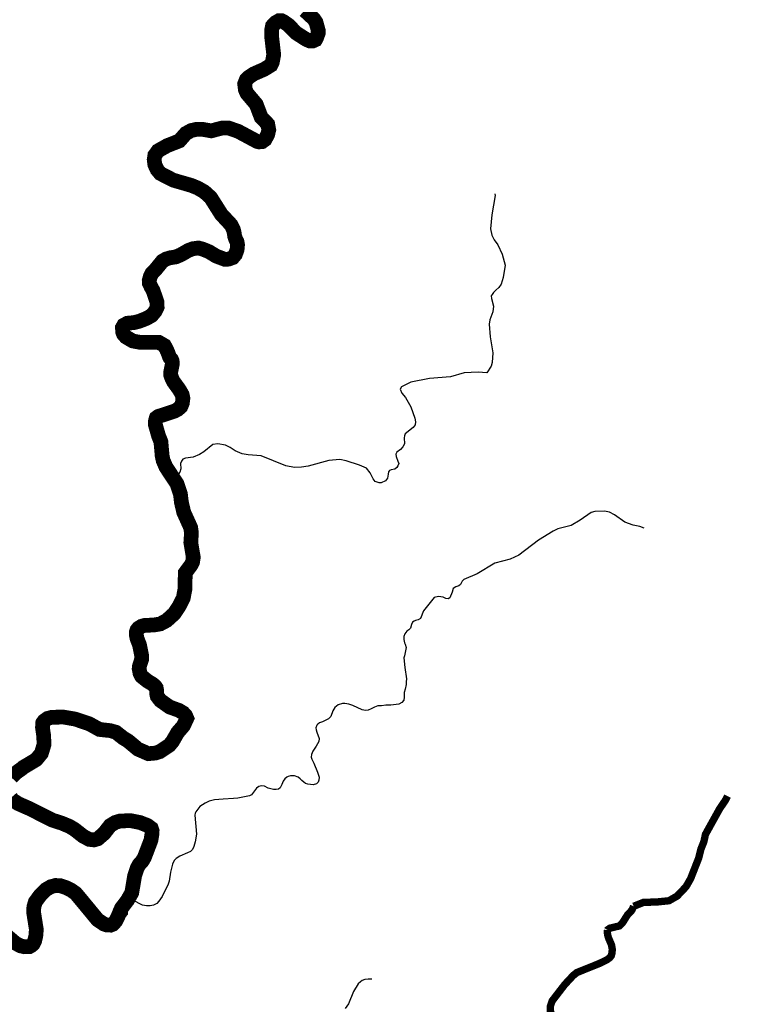
# Model space of a CAD drawing. Extents: x 51920 to 942505, y -746995 to 647103.
# Drawn here: x 239225 to 246605, y -624141 to -614099 of the extents above; entities that cross this region are included whole.
import ezdxf

# ---------------------------------------------------------------- set-up
doc = ezdxf.new("R2010")
doc.units = 0
doc.header["$LTSCALE"] = 30
doc.header["$MEASUREMENT"] = 0
for name, color, linetype in [('Arroio Laranjeira', 40, 'CONTINUOUS'), ('DELIMITAÇÃO BACIA RIO DO PEIXE EXUTÓRIA CAPINZAL', 160, 'CONTINUOUS'), ('Ribeirão Barbaquá', 103, 'CONTINUOUS'), ('Rio Anta Gorda', 143, 'CONTINUOUS'), ('Rio Quinze de Novembro', 173, 'CONTINUOUS'), ('Rio Tamanduá', 183, 'CONTINUOUS')]:
    doc.layers.add(name, color=color, linetype=linetype)

msp = doc.modelspace()

# ---------------------------------------------------------------- linework, layer by layer
at = {"layer": 'Arroio Laranjeira', "color": 111}
for points in [[(244070.6094135124, -615874.6299700068), (244073.3094170893, -615893.7299955814), (244039.309371631, -616087.8302554219), (244028.1093565833, -616230.7304467364), (244041.7093746325, -616298.0305368585), (244064.709405222, -616343.8305982036), (244101.6094543166, -616395.5306674653), (244144.4095112294, -616490.7307949729), (244174.7095514799, -616603.0309453645), (244157.5095284588, -616728.7311136482), (244137.0095010945, -616795.8312034655), (244111.5094671035, -616830.0312492299), (244079.6988966491, -616857.6955025868), (244056.0093931415, -616882.2313190616), (244042.0525650226, -616901.6162230439), (244034.4093643438, -616914.9313628228), (244037.8696392527, -616943.4454806523), (244058.0093956783, -617020.3315039688), (244051.9093875015, -617077.9315810847), (244021.1093464075, -617159.1316897759), (244012.1093343786, -617205.0317512212), (244022.9093486436, -617334.531924625), (244051.8093869849, -617496.2321411633), (244044.0093765071, -617593.7322717012), (244033.2093620906, -617632.0323229731), (243988.9093030272, -617699.9324138389)], [(243988.9093030272, -617699.9324138389), (243899.3091837004, -617692.4324037024), (243757.7089951058, -617699.3324127906), (243619.3088107363, -617742.9324710203), (243406.2085269049, -617759.4324928849), (243212.6082690224, -617796.532542348), (243120.5081463155, -617841.9326030371), (243103.8081240484, -617867.8326376976)], [(243103.8081240484, -617867.8326376976), (243121.2081471853, -617907.4326907407), (243159.7081984189, -617952.6327513048), (243215.6082727794, -618048.4328796399), (243253.9083236809, -618163.3330335302), (243260.2083320363, -618200.9330838836), (243257.4083282803, -618230.0331228451), (243236.6083005519, -618257.1331591086), (243156.9081943399, -618322.4332464581), (243149.704382092, -618344.9113731032), (243147.1081812468, -618363.7333017477), (243148.5081830546, -618425.9333850351), (243133.2081626486, -618454.7334235815), (243109.9189427842, -618481.5524144528), (243070.3973009483, -618511.1936459775), (243060.5168904768, -618530.9544670117), (243062.9869930684, -618553.1853906905), (243083.0080956499, -618600.6336188867), (243090.1581217429, -618624.8183670082), (243082.908095472, -618647.6336818199), (243072.867403413, -618666.810111709), (243049.6080510874, -618681.8337275778), (243013.008002332, -618690.133738652), (242996.2942223795, -618696.4513431919), (242986.4138119132, -618711.2719589659), (242983.9437092785, -618733.50288264), (242976.007952973, -618774.3338513552), (242955.2079252414, -618803.133889895), (242913.3078694158, -618822.4339156934), (242892.6078418465, -618822.133915268)], [(242892.6078418465, -618822.133915268), (242850.2077853867, -618807.6338958071), (242830.8077595723, -618783.1338629798), (242799.4077178107, -618719.3337775135), (242760.9076665759, -618673.1337156092), (242690.5075728408, -618642.1336740219), (242554.1073912122, -618598.4336153549), (242489.4073050495, -618586.2335989467), (242377.8071564, -618595.8336116747), (242165.6068737158, -618651.9336865545), (242100.706787264, -618662.7337009424), (242029.3066921644, -618665.5337046107), (241939.9065731071, -618648.8336821451), (241689.0062390354, -618545.733543804), (241556.7060628318, -618538.233533606), (241492.705977602, -618526.3335175981), (241421.7058830662, -618496.7334778794), (241370.6058150418, -618461.7334309557), (241324.8057540627, -618439.3334009062), (241246.6056499249, -618423.3333793898), (241195.7055821223, -618432.133391115), (241102.505457909, -618507.9334925005), (241058.0053986132, -618534.2335276642), (240993.1053121429, -618560.4335626691), (240917.4052113061, -618571.633577576), (240889.2051737337, -618582.9335926744), (240874.4760778337, -618600.117338162), (240863.4051393255, -618626.1336504893), (240867.065769911, -618679.160622337), (240858.4051325731, -618714.633768987), (240822.6039227927, -618758.2039064654), (240796.5050500555, -618782.1338592992)]]:
    msp.add_lwpolyline(points, dxfattribs=at)
at = {"layer": 'DELIMITAÇÃO BACIA RIO DO PEIXE EXUTÓRIA CAPINZAL', "start_tangent": (0.7950326343632821, -0.6065666577527815), "end_tangent": (0.7950326343632821, -0.6065666577527815)}
msp.add_spline([(204245.133572897, -673823.7363079843), (204266.3040420231, -675894.1525080113), (206595.8755156607, -677285.052708633), (209938.7415986019, -678302.421980164), (214266.1524867401, -677537.0393041426), (217824.6210130341, -678099.7104439982), (220698.190845015, -677626.7122325914), (222372.3672870351, -678024.3939441433), (226091.1062076436, -679477.1708090324), (227984.2819245574, -678227.1065480828), (229708.4263584232, -677585.1822345001), (230996.5271122598, -677823.6011976768), (232284.6278660963, -678062.0201608536), (232487.4685741011, -677352.5228437432), (231946.5589633067, -676338.9576884974), (232284.6262819234, -676085.5663996858), (232622.69360054, -675832.1751108742), (234093.2863573132, -675409.8555843391), (235563.8791140863, -674987.536057804), (237056.2463318296, -674630.2183352439), (238548.6135495729, -674272.9006126837), (240610.8237178817, -673039.7285348424), (242673.0338861905, -671806.556457001), (245053.5424754485, -669291.7887549242), (249009.7743091728, -668379.3844990244), (251200.9187520463, -666524.1615154387), (253392.0631949198, -664668.938531853), (253996.9312514709, -663158.8203733419), (254648.1649175901, -662909.3357566388), (255857.8801751789, -663172.2203130354), (257628.2648346158, -663611.401970313), (258308.8457899014, -663780.2345854517), (259628.6761636508, -663198.1048468295), (260772.8297160355, -662693.4598396828), (261284.3793473006, -662467.8336841832), (261623.1183553643, -661431.0967675195), (261961.857363428, -660394.3598508558), (262621.8296276918, -658959.0845182945), (262505.7853834094, -657463.6988922169), (263376.8704927033, -657188.2967970073), (266354.7133770509, -656041.0830938276), (266520.1288843318, -655176.8812913566), (266285.8478695686, -649838.6026031576), (266209.367959585, -648095.9472114977), (268403.6933310602, -645648.0025887466), (270723.1685697325, -642502.7318296523), (269861.2452650829, -639405.8949477668), (270881.6587641453, -638057.0103478616), (271127.479447098, -635150.0408836855), (270559.6660512374, -634830.2766354163), (269886.0755962031, -633069.4640845768), (270543.1748079709, -630935.2211030168), (272126.8205027336, -629815.2864473375), (274138.1327695143, -627877.4113571993), (275606.3303651744, -626854.0302190485), (277299.1413280317, -625533.5152413456), (279093.4857064603, -624031.1138070317), (279812.4131385367, -623429.1571157163), (280906.1806182648, -619682.6494582277), (281906.0845799207, -616136.4358376944), (282945.069321395, -614832.1784038149), (283370.5934647397, -614142.9441879301), (284848.6202162169, -611045.4464260801), (284578.851357826, -610056.9162977082), (282981.4566236483, -609552.3418765117), (281347.5942218439, -608385.6451306283), (279692.2662728485, -607351.7153915493), (279357.1819524136, -606139.260262928), (277795.6212165728, -605776.3345918416), (277210.5860447851, -605202.6303527704), (276594.4788993727, -604201.7482159161), (274278.9123751341, -602928.6589365548), (272246.6299395254, -601618.5084446875), (271200.7999652498, -600774.7278818334), (269983.2931386409, -599096.6848926754), (269549.0649211272, -597863.3334288187), (267166.2672015603, -597092.544822038), (266200.430054253, -596869.9128959822), (264522.0757291383, -597365.481127389), (263417.1611110774, -597044.282366648), (262071.2968022923, -596579.6396288688), (260996.0154636009, -596193.6553803983), (259465.7801788092, -595816.5738626702), (258914.7065028981, -595680.7779493504), (257830.2005235211, -594932.6015904635), (255801.5589858382, -593860.8854685891), (255035.5124101714, -592752.1650446986), (254402.876604242, -592066.1262499007), (253563.2881723605, -591775.3993573384), (250978.6979136947, -591960.1862069136), (249011.8749228688, -592100.8054106454), (248121.1113250958, -593150.7912882073), (248935.4064283152, -593692.5053697587), (248713.1616405947, -594182.6732372213), (247729.5563714802, -595513.7170742201), (247214.151298026, -597083.4858738639), (246784.3457720052, -598392.544203733), (245788.5044957427, -599149.6633355226), (244779.6471340396, -600100.1441972302), (243038.6999606676, -600223.5233048731), (241497.8937524562, -602225.3152185888), (239681.9025592241, -603546.9486846395), (239928.0510381759, -604411.2973941242), (238205.0095455372, -604901.9836622125), (234736.1327625811, -606669.3203115847), (229838.8925284958, -605139.8943650126), (227560.315981192, -605819.6392301556), (225791.871727278, -607858.875961133), (223322.525346315, -608848.6020872493), (218772.1657121186, -608757.0809597024), (217693.5148369791, -609323.0182114206), (216831.8545050845, -612036.9129326786), (217867.3620066298, -613761.6753010848), (217038.9566390631, -615141.4847687001), (214967.9448043192, -616038.3614565372), (213794.3718537437, -618694.4960164141), (213380.1691699601, -620108.8009876634), (211412.7052338591, -622592.4590971452), (209392.2273984966, -623964.374977056), (206358.0710532321, -624967.5117876455), (204630.6066853339, -624897.3250299878), (203877.7481813268, -626424.2320338169), (204200.5035501085, -629641.2323874102), (204610.0360023976, -631369.0917337143), (204609.650748875, -633955.8338772315), (204168.8145665743, -635971.4913183153), (204313.1901995004, -638095.6991352467), (204420.5194759551, -639674.8415667629), (203590.7248532195, -640017.9406224196), (203356.8792673503, -640519.4296106803), (203245.7272039293, -641824.6826235175), (201740.7003660169, -644893.6035904908), (200806.6940113083, -647693.8705425707), (198523.9023652091, -648995.2872225768), (197709.2916159844, -649057.910018937), (196706.6945315432, -649284.919044497), (195747.4879067559, -651349.77248335), (196903.8026082995, -655168.8910413748), (197291.2771783471, -658521.455983761), (198309.0326437568, -660015.3983513298), (198208.3863691846, -660949.113132009), (197686.3606845024, -661493.3148849355), (196248.3393815029, -664679.2146774535), (197655.5704968275, -666095.8561980492), (198888.0335843922, -667408.8891093156), (200399.0957689401, -669674.7615811494), (203372.9331950569, -673048.7528886993), (204245.133572897, -673823.7363079843)], degree=3, dxfattribs=at)
at = {"layer": 'Ribeirão Barbaquá', "color": 111}
msp.add_lwpolyline([(242815.607734572, -623883.5406930541), (242779.4641082632, -623883.9358503857), (242743.6076386542, -623888.440699542), (242719.4647115966, -623897.7818650334), (242700.2075808191, -623910.5407290926), (242677.0075498948, -623931.8407575936), (242628.1074846825, -624009.9408621379), (242577.3074168938, -624135.3410300241), (242544.2073727561, -624182.7410934699)], dxfattribs=at)
at = {"layer": 'Rio Anta Gorda', "color": 111, "const_width": 75}
for points in [[(245486.5112931189, -623141.2397016288), (245588.2114286221, -623101.1396480232), (245719.0116028595, -623097.8396437262), (245846.6117728415, -623084.8396264353), (245930.21188424, -623037.2395627667), (246020.2120041994, -622942.2394356282), (246067.6120674027, -622860.0393255932), (246150.0121773268, -622649.7390440424), (246172.7122076351, -622558.0389212632), (246203.1122481873, -622482.0388195153), (246219.1122695569, -622407.5387197622), (246365.112464235, -622144.3383674343), (246420.7125383571, -622063.2382588816), (246444.3125698281, -622017.5381977047)], [(245486.5112931189, -623141.2397016288), (245468.3112688434, -623182.0397562516), (245425.1112112598, -623227.6398172752), (245371.3111395274, -623312.3399306556), (245339.9110976759, -623342.0399703981), (245244.8109709762, -623364.5400004407), (245220.9109391265, -623381.3400229161), (245220.1109380581, -623382.7400247903)], [(245220.1109380581, -623382.7400247903), (245218.670349476, -623408.5560144513), (245220.9780185595, -623431.6327056364), (245230.2086949411, -623463.9400733021), (245250.9777168201, -623512.4011248053), (245261.2109926832, -623537.1402316029), (245268.0110017096, -623577.4402855794), (245267.1314004531, -623613.9385660301), (245257.900724017, -623646.2459336763), (245241.747040287, -623667.0149557275), (245211.6109264899, -623688.7404345778), (245133.0108217556, -623726.5404851252), (244908.4105224918, -623816.6406055746), (244869.6104707806, -623847.7406471857), (244784.5103573425, -623939.1407695079), (244767.231614938, -623961.5564354492)], [(244767.231614938, -623961.5564354492), (244655.0101846938, -624107.1409943738), (244636.3101597374, -624163.441069754), (244636.1101594368, -624204.1411242607), (244700.4102449417, -624389.0413719482), (244720.7889647611, -624423.6890083785), (244748.6940095582, -624468.3370804574), (244768.2275409151, -624501.8231345156), (244785.710358446, -624543.3415786756), (244860.8104584357, -624611.1416695501), (244874.2667111678, -624644.1388642826), (244878.6104820948, -624676.6417572891), (244860.5104579568, -624707.3417983857), (244818.5104019747, -624747.841852585), (244722.710274311, -624800.6419232079), (244698.8102424493, -624828.8419609481), (244695.0102373809, -624835.9419704556)]]:
    msp.add_lwpolyline(points, dxfattribs=at)
at = {"layer": 'Rio Quinze de Novembro', "color": 111, "const_width": 150}
for points in [[(242131.3068327327, -614004.4274639246), (242223.006954762, -614089.727578234), (242247.2069869519, -614125.4276260567), (242269.2070161664, -614206.027733991), (242269.007015867, -614237.9277766981), (242254.7069967815, -614279.9278329109), (242242.1616053637, -614303.4471614101), (242214.1772503408, -614316.1673228369), (242183.6488630563, -614316.1673227997), (242146.606852803, -614300.2278599619), (242045.2067178357, -614235.1277726871), (241964.8620876941, -614153.3492558711), (241916.8065469647, -614120.0276184344), (241895.6065187445, -614109.7276046193), (241868.7064829229, -614109.5276043211), (241838.3064424196, -614127.1276278478), (241803.1063955071, -614162.7276754678), (241795.1063848099, -614203.6277302151), (241795.0063846011, -614276.1278272803), (241815.8064121127, -614455.8280678914), (241801.1063924542, -614534.52817324), (241786.306372715, -614563.1282115133), (241718.5062823797, -614605.2282677965), (241614.2061434338, -614650.9283288551), (241562.0060738815, -614685.1283745823), (241536.1060393621, -614710.9284090941), (241519.2060168097, -614754.3284671773), (241526.6060266013, -614813.528546447), (241543.2060486698, -614850.8285964058), (241637.1061736027, -614961.8287451315), (241687.2062401858, -615093.1289209836), (241754.6063298707, -615164.4290165241), (241765.6063444584, -615223.7290959322), (241753.9063288277, -615271.0291592461), (241727.4062934856, -615320.9292260242), (241698.2062545741, -615342.6292550435), (241665.0062103569, -615345.8292592877), (241646.606185858, -615341.3292532397), (241453.6059289362, -615237.929114571), (241357.0058003257, -615204.5290697349), (241288.6057092322, -615204.529069652), (241178.2055621767, -615232.9291075432), (241088.2054423367, -615217.1290862813), (241021.8053539049, -615218.6290882063), (240973.405289434, -615229.9291032759), (240920.8052193532, -615258.72914177), (240853.5051296434, -615334.9292437091), (240728.2049627196, -615384.4293098302), (240635.9048397407, -615436.629379606), (240603.2047961404, -615482.1294404847), (240596.7047874357, -615526.7295001914), (240603.2047960379, -615577.8295686162), (240626.7048272791, -615628.2296361254), (240659.6048710517, -615667.9296893199), (240792.0050473048, -615736.0297806618), (240974.0052896338, -615788.7298514444), (241039.7053771045, -615815.3298871407), (241107.9054678919, -615854.32993944), (241172.2055534626, -615912.4300173075), (241284.405702703, -616089.5302545634), (241304.0952896427, -616109.1841729098), (241380.9058311137, -616191.6303913827), (241404.305862228, -616239.1304550079), (241413.3161280178, -616276.5012034999), (241417.60587987, -616308.0305472772), (241427.2592137273, -616336.9212422922), (241441.2022994725, -616362.4835664082), (241447.1059190676, -616394.9306636659), (241442.5059128907, -616442.8307277925), (241425.2058897976, -616493.230795256), (241397.7058531388, -616525.630838602), (241354.105795055, -616541.4308597055), (241318.5057476396, -616543.7308627424), (241229.0056284777, -616510.1308176472), (241155.9055311687, -616465.5307578436), (241088.9054419655, -616438.2307212093), (241048.4720501464, -616427.5513000024), (240991.9053127829, -616434.930716674), (240943.8989068245, -616453.113623975), (240869.7051499693, -616496.0307983329), (240818.4111348016, -616518.1813578886), (240757.9910964443, -616527.4767483977), (240719.4049497513, -616539.7308566609), (240681.304898984, -616561.3308855343), (240613.912543333, -616643.6691304856), (240574.2047562134, -616684.3310500943), (240556.7047328669, -616719.3310969343), (240545.8047183062, -616760.4311519527), (240546.5209619448, -616785.423836765), (240565.1117429329, -616824.9292467601), (240586.5047723979, -616865.4312925917), (240624.5048228888, -616976.7314416618), (240626.9048260282, -617030.631513836), (240607.704800411, -617071.6315687114), (240570.9047513528, -617115.731627714), (240519.4046827288, -617145.4316674174), (240442.7045805434, -617175.5317076269), (240391.604512472, -617188.2317245697), (240323.3044214988, -617194.9317334547), (240286.3043721982, -617215.031760322), (240272.7043540582, -617239.1317925743), (240274.9043569405, -617283.5318520275), (240283.3043681034, -617305.8318818976), (240308.8044020343, -617335.2319212948), (240377.1044929574, -617375.4319752065), (240456.204598292, -617390.7319957895), (240643.004847086, -617389.131993875), (240701.0049242986, -617422.632038802), (240721.8693025534, -617460.2908772418), (240739.4058319845, -617501.2094463242), (240748.3049871829, -617528.032179989), (240756.9423614097, -617546.0250219872), (240772.5303875903, -617563.5615516027), (240779.9050292154, -617579.7322492517), (240781.3050310452, -617612.2322927705), (240765.9050104541, -617688.4323947841), (240766.4050110775, -617727.132446603), (240778.3758972049, -617760.3603837678), (240793.8050475042, -617791.1325323322), (240853.8051273308, -617873.4326426034), (240881.6465706005, -617922.0861568545), (240890.0051754541, -617960.1327587386), (240883.5950737832, -618009.7688048474), (240868.1051461937, -618046.3328741315), (240839.2051076756, -618072.1329086452), (240806.6050642355, -618090.1329327078), (240673.1567199657, -618134.473015071), (240640.0321642832, -618144.2155314741), (240618.598628243, -618159.8035577583), (240610.0048022821, -618187.2330624872), (240607.9047994414, -618227.133115912), (240617.4048120601, -618260.5331606447), (240641.304843803, -618344.5332731513), (240665.1048754418, -618402.7333511115), (240677.9048923369, -618548.0335456879), (240688.2049060056, -618595.6336094384), (240717.6049450918, -618663.4337002599), (240796.5050500555, -618782.1338592992), (240828.6050927595, -618830.3339238755), (240864.3051401983, -618937.3340671976), (240874.5051536947, -619022.6341814297), (240898.105185025, -619123.3343163003), (240969.1052794299, -619279.8345259466), (240976.5052892303, -619334.3345989335), (240970.2052807371, -619432.0347297528), (240995.5053142808, -619582.1349307765), (240988.4053047731, -619630.7349958477), (240970.8052812957, -619664.0350404187), (240914.2052058286, -619740.0351421201), (240913.2052044604, -619775.1351891217), (240909.4051992586, -619911.8353721696), (240900.2051869536, -619960.5354373717), (240892.9051771907, -619999.235489186), (240850.3051203641, -620081.5355993436), (240801.4050551513, -620156.2356993147), (240723.2049509166, -620227.035794031), (240658.7048649674, -620261.4358400201), (240591.7047757116, -620273.0358554722), (240503.3046579598, -620276.0358593856), (240468.2969217291, -620285.0904426688), (240436.2363410601, -620305.1283056774), (240422.5045502852, -620322.0359208874), (240414.1946918208, -620347.2078180519), (240414.6045397092, -620372.9359890391), (240421.7045491275, -620410.5360393982), (240447.2045830247, -620476.6361279442), (240468.9046118162, -620583.5362711215), (240468.7046115102, -620621.9363225439), (240446.2552721089, -620691.8590625116), (240443.4045777093, -620718.2364514695), (240452.2666309018, -620765.9991557953), (240468.5046110622, -620796.0365556834), (240528.4105098621, -620844.1468217728), (240582.2047624296, -620876.4366634852), (240606.5581751372, -620898.2490520963), (240617.204809011, -620914.2367141462), (240622.5884654142, -620944.3361371254), (240622.5884653815, -620976.3967180011), (240627.6048227763, -620999.5368283858), (240660.5048665559, -621042.3368857411), (240754.0049910327, -621109.0369751725), (240848.2051164744, -621142.7370204116), (240892.9051759889, -621169.7370566215), (240915.905206601, -621194.2370894571), (240929.6052248192, -621225.5371313879), (240895.3051790542, -621299.9372309811), (240835.8050997267, -621369.2373237145), (240783.7050302334, -621459.9374451136), (240750.9049865025, -621499.4374979726), (240654.1048574937, -621564.2375846357), (240609.4047979363, -621578.6376038679), (240536.9047013552, -621585.0376123526), (240430.704559939, -621538.7375502224), (240331.1044273535, -621455.4374385533), (240282.6043627787, -621426.0373991226), (240206.5042614709, -621366.3373190855), (240149.5041855629, -621349.9372970538), (240038.7040379844, -621337.8372807159), (239934.303898979, -621280.2372034538), (239790.803707881, -621232.0371387323), (239673.4035515197, -621211.9371116721), (239632.1034965062, -621212.3371121577), (239553.5033918056, -621213.2371132664), (239508.9033323813, -621225.8371300848), (239474.0032858652, -621250.8371635192), (239460.4032677306, -621270.237189483), (239457.203263415, -621318.3372538929), (239469.8032801068, -621403.1373674694), (239473.0032842735, -621492.5374871959), (239445.8032479445, -621581.7376066168), (239393.2031778086, -621645.6376921256), (239259.6029997571, -621725.3377986905), (239237.192038856, -621744.7265735847), (239200.2693331956, -621770.1109338385), (239173.5028849921, -621792.0378879086), (239140.269936484, -621827.8026617226)], [(239135.6545980531, -622035.4928823701), (239158.2028643189, -622061.2382484024), (239211.1029347489, -622094.9382935968), (239332.0030957417, -622148.1383649932), (239557.0033953421, -622262.2385180705), (239655.6035266538, -622293.9385606433), (239734.8036321203, -622327.2386053355), (239782.7036958975, -622356.0386439619), (239872.603815579, -622426.4387383518), (239933.8038970689, -622458.8387818133), (239983.2039628694, -622464.3387892387), (240021.604014036, -622453.138774288), (240085.5040992131, -622397.8387003039), (240148.2041828191, -622317.6385929753), (240201.5042538518, -622285.538550051), (240248.7043167422, -622271.4385312238), (240356.2044599455, -622268.0385267978), (240451.7045871409, -622286.8385520877), (240528.3046891473, -622317.0385926218), (240567.1047408026, -622346.1386316383), (240575.6401173149, -622372.4125753847), (240574.1047500695, -622403.6387086493), (240563.8047362834, -622467.1387936772), (240496.3046461866, -622644.1390306373), (240476.1046192421, -622678.639076816), (240441.4045729787, -622718.1391296742), (240422.2045473636, -622754.6391785332), (240397.2045139839, -622829.9392793459), (240368.1044750414, -623002.9395109975), (240328.0362237653, -623072.9253902176), (240323.1044150154, -623081.5396162068), (240264.3043366066, -623159.3397203294), (240252.1043203296, -623184.1397535318), (240252.9043213796, -623198.6397729508), (240252.3043205796, -623199.339773886), (240242.304307248, -623210.1397883409), (240224.8744129118, -623251.6345090774), (240204.1053909502, -623293.1725531874), (240174.1056925902, -623325.4799208102), (240153.5041888274, -623333.7399537639), (240115.3041379403, -623332.6399522453), (240084.8040973201, -623323.1399394871), (240019.4040102431, -623278.8398800801), (239821.5037468644, -623039.4395592307), (239795.6479601832, -623009.3292511312), (239752.3036547457, -622978.439477455), (239702.9035889648, -622952.8394431119), (239637.303501601, -622931.039413836), (239591.103440058, -622928.9394109688), (239542.9033758366, -622941.5394277835), (239493.6033101314, -622970.3394662944), (239436.8032344073, -623025.639540285), (239384.2031642622, -623097.1396359765), (239369.4031444906, -623148.5397047942), (239367.8031422964, -623207.9397843444), (239394.7031779502, -623378.2400124521), (239389.7031712211, -623442.0400978887), (239377.903155447, -623493.740167115), (239362.7031351659, -623524.2402079442), (239343.3448156147, -623542.4008169511), (239324.4030841138, -623552.6402459332), (239273.4030161724, -623554.4402482809), (239232.5766987115, -623544.7084859359), (239182.6028952505, -623518.1401995552), (239056.1027268465, -623411.9400571698)]]:
    msp.add_lwpolyline(points, dxfattribs=at)
at = {"layer": 'Rio Quinze de Novembro', "color": 111}
for points in [[(242254.7069967815, -614279.9278329109), (242269.007015867, -614237.9277766981), (242269.2070161663, -614206.027733991), (242247.2069869519, -614125.4276260567), (242223.006954762, -614089.727578234), (242131.3068327326, -614004.4274639246)], [(242254.7069967815, -614279.9278329109), (242242.1616053637, -614303.4471614101), (242214.1772503408, -614316.1673228369), (242183.6488630563, -614316.1673227997), (242146.6068528029, -614300.2278599619), (242045.2067178357, -614235.1277726871), (241964.8620876941, -614153.3492558711), (241916.8065469647, -614120.0276184344), (241895.6065187445, -614109.7276046193), (241868.7064829229, -614109.5276043211), (241838.3064424195, -614127.1276278478), (241803.106395507, -614162.7276754678), (241795.1063848098, -614203.6277302151), (241795.0063846011, -614276.1278272803), (241815.8064121127, -614455.8280678914), (241801.1063924542, -614534.52817324), (241786.306372715, -614563.1282115133), (241718.5062823797, -614605.2282677965), (241614.2061434338, -614650.9283288551), (241562.0060738815, -614685.1283745823), (241536.1060393621, -614710.9284090941), (241519.2060168097, -614754.3284671773), (241526.6060266013, -614813.528546447), (241543.2060486698, -614850.8285964058), (241637.1061736027, -614961.8287451315), (241687.2062401858, -615093.1289209836), (241754.6063298708, -615164.4290165241), (241765.6063444584, -615223.7290959322)], [(240701.0049242986, -617422.632038802), (240643.004847086, -617389.131993875), (240456.204598292, -617390.7319957895), (240377.1044929574, -617375.4319752065), (240308.8044020344, -617335.2319212948), (240283.3043681034, -617305.8318818976), (240274.9043569404, -617283.5318520275), (240272.7043540582, -617239.1317925743), (240286.3043721983, -617215.031760322), (240323.3044214988, -617194.9317334547), (240391.6045124721, -617188.2317245697), (240442.7045805434, -617175.5317076269), (240519.4046827288, -617145.4316674174), (240570.9047513527, -617115.731627714), (240607.7048004109, -617071.6315687114), (240626.9048260282, -617030.631513836), (240624.5048228888, -616976.7314416618), (240586.5047723979, -616865.4312925917), (240565.1117429329, -616824.9292467601), (240546.5209619448, -616785.423836765), (240545.8047183062, -616760.4311519527), (240556.7047328669, -616719.3310969343), (240574.2047562134, -616684.3310500943), (240613.912543333, -616643.6691304856), (240681.304898984, -616561.3308855343), (240719.4049497513, -616539.7308566609), (240757.9910964443, -616527.4767483977), (240818.4111348017, -616518.1813578886), (240869.7051499693, -616496.0307983329), (240943.8989068245, -616453.113623975), (240991.905312783, -616434.930716674), (241048.4720501464, -616427.5513000024), (241088.9054419655, -616438.2307212093), (241155.9055311688, -616465.5307578436), (241229.0056284777, -616510.1308176472), (241318.5057476397, -616543.7308627424), (241354.105795055, -616541.4308597055), (241397.7058531388, -616525.630838602), (241425.2058897977, -616493.230795256), (241442.5059128907, -616442.8307277925), (241447.1059190675, -616394.9306636659), (241441.2022994725, -616362.4835664082), (241427.2592137272, -616336.9212422922), (241417.60587987, -616308.0305472772), (241413.3161280178, -616276.5012034999), (241404.3058622279, -616239.1304550079), (241380.9058311138, -616191.6303913827), (241304.0952896427, -616109.1841729098), (241284.4057027031, -616089.5302545634), (241172.2055534625, -615912.4300173075), (241107.9054678918, -615854.32993944), (241039.7053771045, -615815.3298871407), (240974.0052896338, -615788.7298514444), (240792.0050473049, -615736.0297806618), (240659.6048710516, -615667.9296893199), (240626.7048272791, -615628.2296361254), (240603.2047960379, -615577.8295686162), (240596.7047874357, -615526.7295001914), (240603.2047961403, -615482.1294404847), (240635.9048397407, -615436.629379606), (240728.2049627196, -615384.4293098302), (240853.5051296434, -615334.9292437091), (240920.8052193532, -615258.72914177), (240973.4052894339, -615229.9291032759), (241021.8053539048, -615218.6290882063), (241088.2054423367, -615217.1290862813), (241178.2055621767, -615232.9291075432), (241288.6057092322, -615204.529069652), (241357.0058003257, -615204.5290697349), (241453.6059289362, -615237.929114571), (241646.606185858, -615341.3292532397), (241665.0062103569, -615345.8292592877), (241698.206254574, -615342.6292550435), (241727.4062934856, -615320.9292260242), (241753.9063288277, -615271.0291592461), (241765.6063444584, -615223.7290959322)], [(240617.4048120602, -618260.5331606447), (240607.9047994413, -618227.133115912), (240610.0048022821, -618187.2330624872), (240618.5986282431, -618159.8035577583), (240640.0321642831, -618144.2155314741), (240673.1567199657, -618134.473015071), (240806.6050642355, -618090.1329327078), (240839.2051076756, -618072.1329086452), (240868.1051461937, -618046.3328741315), (240883.5950737832, -618009.7688048474), (240890.0051754541, -617960.1327587386), (240881.6465706005, -617922.0861568545), (240853.8051273308, -617873.4326426034), (240793.8050475042, -617791.1325323322), (240778.3758972049, -617760.3603837678), (240766.4050110775, -617727.132446603), (240765.9050104541, -617688.4323947841), (240781.3050310452, -617612.2322927705), (240779.9050292155, -617579.7322492517), (240772.5303875903, -617563.5615516027), (240756.9423614097, -617546.0250219872), (240748.3049871829, -617528.032179989), (240739.4058319845, -617501.2094463242), (240721.8693025535, -617460.2908772418), (240701.0049242986, -617422.632038802)], [(240796.5050500555, -618782.1338592992), (240717.6049450919, -618663.4337002599), (240688.2049060056, -618595.6336094384), (240677.9048923368, -618548.0335456879), (240665.1048754418, -618402.7333511115), (240641.3048438029, -618344.5332731513), (240617.4048120602, -618260.5331606447)], [(240796.5050500555, -618782.1338592992), (240828.6050927595, -618830.3339238755), (240864.3051401982, -618937.3340671976), (240874.5051536948, -619022.6341814297), (240898.105185025, -619123.3343163003), (240969.1052794299, -619279.8345259466), (240976.5052892303, -619334.3345989335), (240970.2052807371, -619432.0347297528), (240995.5053142808, -619582.1349307765), (240988.4053047731, -619630.7349958477), (240970.8052812958, -619664.0350404187), (240914.2052058286, -619740.0351421201), (240913.2052044604, -619775.1351891217)], [(240913.2052044604, -619775.1351891217), (240909.4051992586, -619911.8353721696), (240900.2051869536, -619960.5354373717)], [(239632.1034965062, -621212.3371121577), (239673.4035515196, -621211.9371116721), (239790.8037078809, -621232.0371387323), (239934.303898979, -621280.2372034538), (240038.7040379845, -621337.8372807159), (240149.5041855629, -621349.9372970538), (240206.504261471, -621366.3373190855), (240282.6043627787, -621426.0373991226), (240331.1044273535, -621455.4374385533), (240430.7045599391, -621538.7375502224), (240536.9047013551, -621585.0376123526), (240609.4047979363, -621578.6376038679), (240654.1048574938, -621564.2375846357), (240750.9049865025, -621499.4374979726), (240783.7050302335, -621459.9374451136), (240835.8050997267, -621369.2373237145), (240895.3051790542, -621299.9372309811), (240929.6052248193, -621225.5371313879), (240915.905206601, -621194.2370894571), (240892.9051759889, -621169.7370566215), (240848.2051164744, -621142.7370204116), (240754.0049910327, -621109.0369751725), (240660.5048665559, -621042.3368857411), (240627.6048227763, -620999.5368283858), (240622.5884653815, -620976.3967180011), (240622.5884654142, -620944.3361371254), (240617.204809011, -620914.2367141462), (240606.5581751372, -620898.2490520963), (240582.2047624296, -620876.4366634852), (240528.4105098621, -620844.1468217728), (240468.5046110622, -620796.0365556834), (240452.2666309017, -620765.9991557953), (240443.4045777093, -620718.2364514695), (240446.2552721088, -620691.8590625116), (240468.7046115102, -620621.9363225439), (240468.9046118163, -620583.5362711215), (240447.2045830246, -620476.6361279442), (240421.7045491275, -620410.5360393982), (240414.6045397092, -620372.9359890391), (240414.1946918208, -620347.2078180519), (240422.5045502852, -620322.0359208874), (240436.2363410601, -620305.1283056774), (240468.2969217291, -620285.0904426688), (240503.3046579598, -620276.0358593856), (240591.7047757115, -620273.0358554722), (240658.7048649674, -620261.4358400201), (240723.2049509166, -620227.035794031), (240801.4050551513, -620156.2356993147), (240850.3051203641, -620081.5355993436), (240892.9051771907, -619999.235489186), (240900.2051869536, -619960.5354373717)], [(239259.6029997572, -621725.3377986905), (239393.2031778086, -621645.6376921256), (239445.8032479446, -621581.7376066168), (239473.0032842735, -621492.5374871959), (239469.8032801069, -621403.1373674694), (239457.203263415, -621318.3372538929), (239460.4032677306, -621270.237189483), (239474.0032858652, -621250.8371635192), (239508.9033323813, -621225.8371300848), (239553.5033918057, -621213.2371132664), (239632.1034965062, -621212.3371121577)], [(239200.2693331956, -621770.1109338385), (239237.192038856, -621744.7265735847), (239259.6029997572, -621725.3377986905)], [(240328.0362237653, -623072.9253902176), (240368.1044750414, -623002.9395109975), (240397.2045139839, -622829.9392793459), (240422.2045473636, -622754.6391785332), (240441.4045729786, -622718.1391296742), (240476.104619242, -622678.639076816), (240496.3046461865, -622644.1390306373), (240563.8047362834, -622467.1387936772), (240574.1047500695, -622403.6387086493), (240575.6401173149, -622372.4125753847), (240567.1047408026, -622346.1386316383), (240528.3046891474, -622317.0385926218), (240451.7045871408, -622286.8385520877), (240356.2044599454, -622268.0385267978), (240248.7043167422, -622271.4385312238), (240201.5042538517, -622285.538550051), (240148.204182819, -622317.6385929753), (240085.5040992131, -622397.8387003039), (240021.604014036, -622453.138774288), (239983.2039628694, -622464.3387892387), (239933.8038970688, -622458.8387818133), (239872.603815579, -622426.4387383518), (239782.7036958976, -622356.0386439619), (239734.8036321203, -622327.2386053355), (239655.6035266537, -622293.9385606433), (239557.003395342, -622262.2385180705), (239332.0030957416, -622148.1383649932), (239211.1029347489, -622094.9382935968)], [(240252.3043205796, -623199.339773886), (240242.304307248, -623210.1397883409), (240224.8744129118, -623251.6345090774), (240204.1053909501, -623293.1725531874), (240174.1056925902, -623325.4799208102), (240153.5041888274, -623333.7399537639), (240115.3041379403, -623332.6399522453), (240084.8040973201, -623323.1399394871), (240019.4040102431, -623278.8398800801), (239821.5037468644, -623039.4395592307), (239795.6479601832, -623009.3292511312), (239752.3036547457, -622978.439477455), (239702.9035889648, -622952.8394431119), (239637.303501601, -622931.039413836), (239591.103440058, -622928.9394109688), (239542.9033758366, -622941.5394277835), (239493.6033101314, -622970.3394662944), (239436.8032344072, -623025.639540285), (239384.2031642622, -623097.1396359765), (239369.4031444906, -623148.5397047942), (239367.8031422964, -623207.9397843444), (239394.7031779501, -623378.2400124521), (239389.7031712211, -623442.0400978887), (239377.903155447, -623493.740167115), (239362.7031351659, -623524.2402079442), (239343.3448156147, -623542.4008169511), (239324.4030841138, -623552.6402459332), (239273.4030161724, -623554.4402482809), (239232.5766987115, -623544.7084859359), (239182.6028952505, -623518.1401995552)], [(240328.0362237653, -623072.9253902176), (240323.1044150154, -623081.5396162068), (240264.3043366066, -623159.3397203294), (240252.1043203296, -623184.1397535318), (240252.9043213796, -623198.6397729508), (240252.3043205796, -623199.339773886)]]:
    msp.add_lwpolyline(points, dxfattribs=at)
at = {"layer": 'Rio Quinze de Novembro'}
msp.add_lwpolyline([(240867.1051430674, -619815.7852434629), (240863.3051378657, -619952.4854265108), (240854.1051255607, -620001.1854917129)], dxfattribs=at)
at = {"layer": 'Rio Tamanduá', "color": 111}
for points in [[(245594.7114403697, -619285.3345382978), (245551.0113821786, -619267.9345149557), (245481.0112889566, -619255.7344985531), (245396.6111765701, -619224.1344561559), (245290.6110354523, -619150.2343571001), (245240.3109684807, -619122.3343196922), (245189.3109005634, -619111.3343049121), (245089.4107675032, -619115.9343109728), (245051.7107172816, -619125.6343239249), (244941.4105703075, -619203.5344281226), (244848.4104463939, -619256.3344987287), (244715.1102688197, -619291.4345455953), (244666.9102046021, -619315.2345774156), (244517.3100052665, -619409.0347028627), (244314.6097351512, -619561.6349069924), (244226.5096177763, -619599.8349580524), (244070.9094104908, -619641.3350134614), (243891.5091714434, -619750.8351598998), (243755.2089898494, -619807.2352352795), (243737.3250052702, -619825.2882462108), (243720.0342869472, -619859.8696830218), (243702.7435686432, -619872.2201961597), (243673.1023372754, -619882.1006066502), (243647.508846315, -619899.0353580938), (243636.0507980264, -619938.9129671186), (243613.5088009414, -619995.7354875432), (243596.5291561534, -620005.6057381054), (243571.8281300273, -620000.6655328182), (243544.6570012926, -619988.3150196375), (243495.4086436499, -619982.4354696089), (243452.2085861015, -619990.7354806765), (243343.1084406589, -620128.4356649519), (243311.6696679891, -620206.9427800068), (243289.6280187811, -620220.9692841155), (243262.4083330784, -620227.0357968976), (243247.5485066716, -620232.9920018996), (243231.908292439, -620244.0358196293), (243221.4992848631, -620267.0563690515), (243211.0082645451, -620304.4359004871), (243195.4500630377, -620323.1623855551), (243173.7082148318, -620336.2359430288), (243153.3705509014, -620361.2343252992), (243142.5081732232, -620391.2360166461), (243141.3478331042, -620419.3441281245), (243149.3629782349, -620453.4084953108), (243156.4081916656, -620469.6361216457), (243165.3932685145, -620501.4993666412), (243157.3781233066, -620551.5940242513), (243149.3629781132, -620585.6583914246), (243142.5081730234, -620607.936306826), (243153.3705505839, -620705.8855697113), (243171.4046270915, -620820.1013891009), (243167.7082063659, -620850.9366322552), (243166.108204207, -620880.936672426), (243155.3743366706, -620926.3020632343), (243145.5081766919, -620962.5367816744), (243146.7081782473, -621009.0368439445), (243141.3478325306, -621040.5178825912), (243121.7081448961, -621063.9369174364), (243091.5081046563, -621079.2369378927), (243009.0979373112, -621088.6087537633), (242959.0032800493, -621088.6087537092), (242913.6078676765, -621097.2369618063)], [(242913.6078676765, -621097.2369618063), (242876.7714187221, -621096.3553578734), (242842.7118186165, -621108.9036316444), (242809.548523774, -621126.8297370487), (242778.1778394633, -621141.1706213654), (242753.0812920241, -621144.7558424269), (242716.3327761421, -621136.6890949375), (242622.2207232927, -621094.562747053), (242580.9906810894, -621079.3255573848), (242539.7606388781, -621072.155115164), (242517.3530072381, -621072.1551151389), (242473.4340492103, -621087.3923047112), (242438.4781438256, -621114.2814628334), (242417.8631226852, -621146.548452601), (242397.2481015208, -621204.8082952594), (242375.736775124, -621228.1122323071), (242353.3291434718, -621240.6605060903), (242312.0991012364, -621258.5866114852), (242282.5210274584, -621272.0311905324), (242264.594922135, -621282.7868537764), (242254.7355642022, -621295.3351275708), (242244.8762062553, -621320.4316751772), (242248.461427297, -621342.8393069805), (242256.5281746659, -621364.350633517), (242278.9358062432, -621430.6772236695), (242277.1431956835, -621462.047908188), (242249.3577324049, -621506.8631717582), (242214.4018269957, -621560.6414880381), (242200.9572479778, -621593.8047830883), (242199.1646374225, -621618.901330703), (242203.64616373, -621641.3089625054), (242226.4069517563, -621682.6377449838)], [(242226.4069517563, -621682.6377449838), (242263.6986164003, -621773.962142829), (242278.0395006031, -621824.1552380772), (242277.1431953078, -621854.6296173251), (242268.1801426325, -621875.2446385698), (242251.1503425684, -621892.2744387194), (242217.0907424657, -621901.237491402), (242165.1050370644, -621895.8596597129), (242140.9047948988, -621887.7929122393), (242122.9786895968, -621877.0372489552), (242101.4673632394, -621858.214838219), (242085.3338684755, -621840.2887327598), (242063.8225421166, -621823.2589325701), (242027.9703315012, -621812.5032692637), (242010.9405314573, -621809.8143534298), (241985.8439840165, -621811.6069639457), (241962.5400471052, -621816.0884902795), (241948.1991628499, -621823.2589324407), (241930.2730575192, -621840.2887325865), (241911.4506469186, -621863.5926696399), (241897.1097626363, -621897.6522699596), (241880.0799625518, -621934.4007860936), (241863.0501624952, -621946.05275461), (241839.7462255835, -621949.6379756724), (241812.8570676163, -621948.7416703702), (241758.1824464241, -621935.297091229), (241720.5376252854, -621916.4746804751), (241687.3743304592, -621913.7857646217), (241662.2777830155, -621919.163596226), (241641.6627618889, -621936.193396371), (241588.7807511478, -622006.105207529), (241567.269424765, -622013.2756496799), (241448.9571296754, -622037.4758918901), (241406.9058597898, -622040.8382237555)], [(241406.9058597898, -622040.8382237555), (241299.2741502975, -622050.0241655271), (241212.3325395238, -622056.2983023348), (241158.5542235702, -622069.7428813531), (241117.3241813311, -622088.5652920177), (241063.5458653571, -622123.521197565), (241040.241928424, -622149.5140504261), (241021.4195178181, -622176.403208567), (241014.249075676, -622192.5367034563), (241009.767549328, -622213.1517247075), (241028.5899597123, -622406.7536634878), (241016.0416859134, -622485.6285274123), (241002.5971068811, -622533.1327068155), (240988.2562226006, -622562.7107807753), (240967.6412014709, -622582.4294967373), (240937.1668224226, -622597.6666863282), (240858.2919590073, -622631.7262865735), (240819.7508325595, -622655.0302236035), (240800.0321166949, -622674.7489395646), (240782.1060113422, -622713.2900662423), (240762.3872954164, -622793.0612354326), (240748.0464110728, -622885.3806784396), (240738.3049682793, -622916.839396123)], [(240738.3049682793, -622916.839396123), (240679.0309054552, -623041.3377956991), (240644.9713053106, -623089.7382803514), (240622.563673646, -623111.2496068563), (240589.4003787981, -623129.1757122596), (240556.2370839597, -623136.3461543965), (240516.7996522689, -623135.4498490804), (240479.154831114, -623130.0720174006), (240444.1989257692, -623113.9385224656), (240411.9319362203, -623096.9087222546), (240375.1834203381, -623084.3604484034), (240353.6720939654, -623081.671532564), (240328.0362237653, -623072.9253902176)]]:
    msp.add_lwpolyline(points, dxfattribs=at)

doc.saveas('drawing.dxf')
